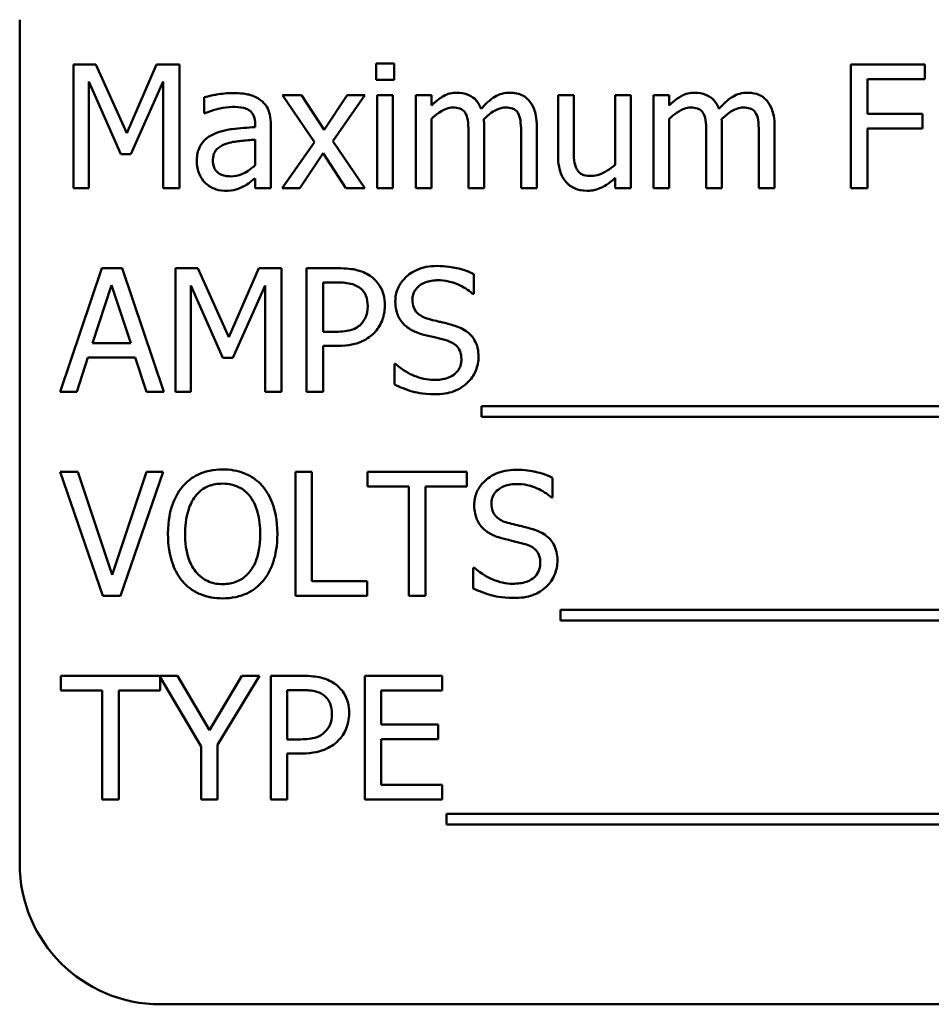
# Model space of a CAD drawing. Units: inches. Extents: x 4 to 172, y 2 to 134.
# Drawn here: x 101 to 102, y 87 to 88 of the extents above; entities that cross this region are included whole.
import ezdxf

# ---------------------------------------------------------------- set-up
doc = ezdxf.new("R2010")
doc.units = ezdxf.units.IN
doc.header["$LTSCALE"] = 8
doc.header["$MEASUREMENT"] = 0
doc.layers.add('Visible (ANSI)', color=7, linetype='Continuous', lineweight=50)

msp = doc.modelspace()

# ---------------------------------------------------------------- linework, layer by layer
at = {"layer": 'Visible (ANSI)'}
for p, q in [((100.83975, 87.68719), (100.83975, 86.93719)), ((100.88751, 87.64746), (100.88751, 87.53746)), ((100.90747, 87.64746), (100.88751, 87.64746)), ((100.93493, 87.58622), (100.90747, 87.64746)), ((100.96149, 87.64746), (100.93493, 87.58622)), ((100.98182, 87.64746), (100.96149, 87.64746)), ((100.98182, 87.53746), (100.98182, 87.64746)), ((101.17249, 87.64817), (101.15671, 87.64817)), ((101.15671, 87.64817), (101.15671, 87.63373)), ((101.17249, 87.63373), (101.17249, 87.64817)), ((101.6444, 87.64746), (101.57862, 87.64746)), ((101.57862, 87.64746), (101.57862, 87.53746)), ((101.6444, 87.63444), (101.6444, 87.64746)), ((100.90114, 87.53746), (100.90114, 87.63222)), ((100.90114, 87.63222), (100.92958, 87.56777)), ((100.93849, 87.56777), (100.9672, 87.63222)), ((100.9672, 87.63222), (100.9672, 87.53746)), ((101.15671, 87.63373), (101.17249, 87.63373)), ((101.59324, 87.60342), (101.59324, 87.63444)), ((101.59324, 87.63444), (101.6444, 87.63444)), ((101.00384, 87.61822), (101.00384, 87.60405)), ((101.09039, 87.62), (101.07337, 87.62)), ((101.07337, 87.62), (101.10171, 87.57838)), ((101.11036, 87.58925), (101.09039, 87.62)), ((101.13077, 87.62), (101.11036, 87.58925)), ((101.11811, 87.57927), (101.14655, 87.62)), ((101.14655, 87.62), (101.13077, 87.62)), ((101.17151, 87.62), (101.1576, 87.62)), ((101.1576, 87.62), (101.1576, 87.53746)), ((101.17151, 87.53746), (101.17151, 87.62)), ((101.20583, 87.62), (101.19192, 87.62)), ((101.19192, 87.62), (101.19192, 87.53746)), ((101.20583, 87.61091), (101.20583, 87.62)), ((101.33223, 87.62), (101.31832, 87.62)), ((101.31832, 87.62), (101.31832, 87.56643)), ((101.33223, 87.57294), (101.33223, 87.62)), ((101.38313, 87.62), (101.36922, 87.62)), ((101.36922, 87.62), (101.36922, 87.55832)), ((101.38313, 87.53746), (101.38313, 87.62)), ((101.41718, 87.62), (101.40328, 87.62)), ((101.40328, 87.62), (101.40328, 87.53746)), ((101.41718, 87.61091), (101.41718, 87.62)), ((101.00384, 87.60405), (101.00464, 87.60405)), ((101.20583, 87.53746), (101.20583, 87.59914)), ((101.41718, 87.53746), (101.41718, 87.59914)), ((101.64226, 87.60342), (101.59324, 87.60342)), ((101.64226, 87.59041), (101.64226, 87.60342)), ((101.04903, 87.59442), (101.04903, 87.59175)), ((101.06294, 87.53746), (101.06294, 87.59389)), ((101.25263, 87.53746), (101.25263, 87.59184)), ((101.29943, 87.53746), (101.29943, 87.59184)), ((101.46398, 87.53746), (101.46398, 87.59184)), ((101.51078, 87.53746), (101.51078, 87.59184)), ((101.59324, 87.53746), (101.59324, 87.59041)), ((101.59324, 87.59041), (101.64226, 87.59041)), ((101.04903, 87.58069), (101.04903, 87.55778)), ((101.14655, 87.53746), (101.11811, 87.57927)), ((101.23872, 87.58524), (101.23872, 87.53746)), ((101.28552, 87.58524), (101.28552, 87.53746)), ((101.45007, 87.58524), (101.45007, 87.53746)), ((101.49687, 87.58524), (101.49687, 87.53746)), ((101.10171, 87.57838), (101.0731, 87.53746)), ((100.92958, 87.56777), (100.93849, 87.56777)), ((101.08888, 87.53746), (101.10947, 87.56848)), ((101.10947, 87.56848), (101.12952, 87.53746)), ((101.04903, 87.5462), (101.04903, 87.53746)), ((101.36922, 87.54655), (101.36922, 87.53746)), ((100.88751, 87.53746), (100.90114, 87.53746)), ((100.9672, 87.53746), (100.98182, 87.53746)), ((101.04903, 87.53746), (101.06294, 87.53746)), ((101.0731, 87.53746), (101.08888, 87.53746)), ((101.12952, 87.53746), (101.14655, 87.53746)), ((101.1576, 87.53746), (101.17151, 87.53746)), ((101.19192, 87.53746), (101.20583, 87.53746)), ((101.23872, 87.53746), (101.25263, 87.53746)), ((101.28552, 87.53746), (101.29943, 87.53746)), ((101.36922, 87.53746), (101.38313, 87.53746)), ((101.40328, 87.53746), (101.41718, 87.53746)), ((101.45007, 87.53746), (101.46398, 87.53746)), ((101.49687, 87.53746), (101.51078, 87.53746)), ((101.57862, 87.53746), (101.59324, 87.53746)), ((100.91273, 87.46635), (100.87565, 87.35635)), ((100.93074, 87.46635), (100.91273, 87.46635)), ((100.96782, 87.35635), (100.93074, 87.46635)), ((100.97825, 87.46635), (100.97825, 87.35635)), ((100.99822, 87.46635), (100.97825, 87.46635)), ((101.02567, 87.40511), (100.99822, 87.46635)), ((101.05224, 87.46635), (101.02567, 87.40511)), ((101.07256, 87.46635), (101.05224, 87.46635)), ((101.07256, 87.35635), (101.07256, 87.46635)), ((101.12248, 87.46635), (101.09485, 87.46635)), ((101.09485, 87.46635), (101.09485, 87.35635)), ((101.24336, 87.44371), (101.24336, 87.46118)), ((100.90444, 87.39958), (100.92138, 87.45137)), ((100.92138, 87.45137), (100.93841, 87.39958)), ((100.99189, 87.35635), (100.99189, 87.4511)), ((100.99189, 87.4511), (101.02033, 87.38666)), ((101.02924, 87.38666), (101.05794, 87.4511)), ((101.05794, 87.4511), (101.05794, 87.35635)), ((101.10947, 87.40983), (101.10947, 87.45369)), ((101.10947, 87.45369), (101.12159, 87.45369)), ((101.24229, 87.44371), (101.24336, 87.44371)), ((101.11945, 87.40983), (101.10947, 87.40983)), ((100.93841, 87.39958), (100.90444, 87.39958)), ((101.10947, 87.35635), (101.10947, 87.39735)), ((101.10947, 87.39735), (101.12186, 87.39735)), ((100.89045, 87.35635), (100.90043, 87.3871)), ((100.90043, 87.3871), (100.94242, 87.3871)), ((100.94242, 87.3871), (100.9524, 87.35635)), ((101.02033, 87.38666), (101.02924, 87.38666)), ((101.17285, 87.38131), (101.17285, 87.36294)), ((101.17392, 87.38131), (101.17285, 87.38131)), ((100.87565, 87.35635), (100.89045, 87.35635)), ((100.9524, 87.35635), (100.96782, 87.35635)), ((100.97825, 87.35635), (100.99189, 87.35635)), ((101.05794, 87.35635), (101.07256, 87.35635)), ((101.09485, 87.35635), (101.10947, 87.35635)), ((101.25022, 87.34378), (101.25022, 87.33424)), ((102.40816, 87.34378), (101.25022, 87.34378)), ((101.25022, 87.33424), (102.40816, 87.33424)), ((100.89143, 87.28524), (100.87574, 87.28524)), ((100.87574, 87.28524), (100.91362, 87.17524)), ((100.92191, 87.19387), (100.89143, 87.28524)), ((100.9524, 87.28524), (100.92191, 87.19387)), ((100.9294, 87.17524), (100.96729, 87.28524)), ((100.96729, 87.28524), (100.9524, 87.28524)), ((101.08486, 87.28524), (101.08486, 87.17524)), ((101.09948, 87.28524), (101.08486, 87.28524)), ((101.09948, 87.18825), (101.09948, 87.28524)), ((101.2373, 87.28524), (101.14887, 87.28524)), ((101.14887, 87.28524), (101.14887, 87.27222)), ((101.2373, 87.27222), (101.2373, 87.28524)), ((101.31351, 87.26259), (101.31351, 87.28006)), ((101.14887, 87.27222), (101.18577, 87.27222)), ((101.18577, 87.27222), (101.18577, 87.17524)), ((101.20039, 87.27222), (101.2373, 87.27222)), ((101.20039, 87.17524), (101.20039, 87.27222)), ((101.31244, 87.26259), (101.31351, 87.26259)), ((101.243, 87.20019), (101.243, 87.18183)), ((101.24407, 87.20019), (101.243, 87.20019)), ((101.1486, 87.18825), (101.09948, 87.18825)), ((101.1486, 87.17524), (101.1486, 87.18825)), ((100.91362, 87.17524), (100.9294, 87.17524)), ((101.08486, 87.17524), (101.1486, 87.17524)), ((101.18577, 87.17524), (101.20039, 87.17524)), ((101.32037, 87.16267), (101.32037, 87.15313)), ((102.39577, 87.16267), (101.32037, 87.16267)), ((101.32037, 87.15313), (102.39577, 87.15313)), ((100.98012, 87.10412), (100.87627, 87.10412)), ((100.87627, 87.10412), (100.87627, 87.09111)), ((100.9647, 87.09111), (100.9647, 87.10277)), ((100.9647, 87.10277), (101.00107, 87.04128)), ((101.00847, 87.05572), (100.98012, 87.10412)), ((101.03735, 87.10412), (101.00847, 87.05572)), ((101.01569, 87.04279), (101.05286, 87.10412)), ((101.05286, 87.10412), (101.03735, 87.10412)), ((101.09066, 87.10412), (101.06302, 87.10412)), ((101.06302, 87.10412), (101.06302, 86.99412)), ((101.21528, 87.10412), (101.14646, 87.10412)), ((101.14646, 87.10412), (101.14646, 86.99412)), ((101.21528, 87.09111), (101.21528, 87.10412)), ((100.87627, 87.09111), (100.91318, 87.09111)), ((100.91318, 87.09111), (100.91318, 86.99412)), ((100.9278, 86.99412), (100.9278, 87.09111)), ((100.9278, 87.09111), (100.9647, 87.09111)), ((101.07764, 87.04761), (101.07764, 87.09146)), ((101.07764, 87.09146), (101.08977, 87.09146)), ((101.16108, 87.06098), (101.16108, 87.09111)), ((101.16108, 87.09111), (101.21528, 87.09111)), ((101.21162, 87.06098), (101.16108, 87.06098)), ((101.21162, 87.04796), (101.21162, 87.06098)), ((101.08763, 87.04761), (101.07764, 87.04761)), ((101.16108, 87.00714), (101.16108, 87.04796)), ((101.16108, 87.04796), (101.21162, 87.04796)), ((101.00107, 87.04128), (101.00107, 86.99412)), ((101.01569, 86.99412), (101.01569, 87.04279)), ((101.07764, 86.99412), (101.07764, 87.03513)), ((101.07764, 87.03513), (101.09003, 87.03513)), ((101.21528, 87.00714), (101.16108, 87.00714)), ((101.21528, 86.99412), (101.21528, 87.00714)), ((100.91318, 86.99412), (100.9278, 86.99412)), ((101.00107, 86.99412), (101.01569, 86.99412)), ((101.06302, 86.99412), (101.07764, 86.99412)), ((101.14646, 86.99412), (101.21528, 86.99412)), ((101.21902, 86.98155), (101.21902, 86.97202)), ((102.37696, 86.98155), (101.21902, 86.98155)), ((101.21902, 86.97202), (102.37696, 86.97202)), ((100.96475, 86.81219), (102.71475, 86.81219))]:
    msp.add_line(p, q, dxfattribs=at)
msp.add_arc((100.96475, 86.93719), 0.125, 180, 270, dxfattribs=at)
for points, knots in [([(101.02906, 87.62196), (101.02428, 87.62196), (101.01954, 87.6215), (101.01345, 87.62037), (101.00777, 87.61932), (101.00384, 87.61822)], [-0.1362292, -0.1362292, -0.1362292, -0.1362292, -0.0311534, -0.0311534, 0, 0, 0, 0]), ([(101.05393, 87.61581), (101.05239, 87.61697), (101.05075, 87.61795), (101.04722, 87.61957), (101.04537, 87.62019), (101.04113, 87.62116), (101.03681, 87.62196), (101.02906, 87.62196)], [-0.15515, -0.15515, -0.15515, -0.15515, -0.1074883, -0.1074883, -0.0590414, -0.0590414, 0, 0, 0, 0]), ([(101.06294, 87.59389), (101.06294, 87.59686), (101.06269, 87.59991), (101.06147, 87.60529), (101.0606, 87.60766), (101.05792, 87.6122), (101.05612, 87.61418), (101.05393, 87.61581)], [-0.06282077, -0.06282077, -0.06282077, -0.06282077, -0.04017341, -0.04017341, -0.02080948, -0.02080948, 0, 0, 0, 0]), ([(101.22838, 87.62232), (101.2263, 87.62232), (101.22425, 87.62209), (101.22026, 87.62108), (101.21839, 87.62033), (101.21437, 87.61808), (101.21068, 87.61576), (101.20583, 87.61091)], [-0.1358397, -0.1358397, -0.1358397, -0.1358397, -0.093581, -0.093581, -0.0522732, -0.0522732, 0, 0, 0, 0]), ([(101.24995, 87.60806), (101.24934, 87.60965), (101.24859, 87.61119), (101.24687, 87.61395), (101.24593, 87.61518), (101.24401, 87.6171), (101.24198, 87.61897), (101.23523, 87.62176), (101.23184, 87.62232), (101.22838, 87.62232)], [-0.1373709, -0.1373709, -0.1373709, -0.1373709, -0.0946094, -0.0946094, -0.0556708, -0.0556708, -0.0263703, -0.0263703, 0, 0, 0, 0]), ([(101.27518, 87.62232), (101.2729, 87.62232), (101.27066, 87.62203), (101.26628, 87.62081), (101.26421, 87.61989), (101.25761, 87.61591), (101.25358, 87.61209), (101.24995, 87.60806)], [-0.0760541, -0.0760541, -0.0760541, -0.0760541, -0.05870892, -0.05870892, -0.04133248, -0.04133248, 0, 0, 0, 0]), ([(101.29247, 87.61528), (101.29144, 87.61649), (101.29027, 87.61757), (101.28771, 87.6194), (101.28635, 87.62012), (101.2832, 87.62131), (101.28006, 87.62232), (101.27518, 87.62232)], [-0.1018277, -0.1018277, -0.1018277, -0.1018277, -0.0690853, -0.0690853, -0.0372049, -0.0372049, 0, 0, 0, 0]), ([(101.29943, 87.59184), (101.29943, 87.5999), (101.29818, 87.60459), (101.29586, 87.61051), (101.29442, 87.61307), (101.29247, 87.61528)], [-0.04846664, -0.04846664, -0.04846664, -0.04846664, -0.02239453, -0.02239453, 0, 0, 0, 0]), ([(101.43973, 87.62232), (101.43766, 87.62232), (101.4356, 87.62209), (101.43161, 87.62108), (101.42974, 87.62033), (101.42572, 87.61808), (101.42203, 87.61576), (101.41718, 87.61091)], [-0.1358397, -0.1358397, -0.1358397, -0.1358397, -0.093581, -0.093581, -0.0522732, -0.0522732, 0, 0, 0, 0]), ([(101.46131, 87.60806), (101.46069, 87.60965), (101.45995, 87.61119), (101.45823, 87.61395), (101.45728, 87.61518), (101.45536, 87.6171), (101.45333, 87.61897), (101.44658, 87.62176), (101.4432, 87.62232), (101.43973, 87.62232)], [-0.1373709, -0.1373709, -0.1373709, -0.1373709, -0.0946094, -0.0946094, -0.0556708, -0.0556708, -0.0263703, -0.0263703, 0, 0, 0, 0]), ([(101.48653, 87.62232), (101.48426, 87.62232), (101.48202, 87.62203), (101.47763, 87.62081), (101.47556, 87.61989), (101.46897, 87.61591), (101.46493, 87.61209), (101.46131, 87.60806)], [-0.0760541, -0.0760541, -0.0760541, -0.0760541, -0.05870892, -0.05870892, -0.04133248, -0.04133248, 0, 0, 0, 0]), ([(101.50383, 87.61528), (101.50279, 87.61649), (101.50163, 87.61757), (101.49906, 87.6194), (101.4977, 87.62012), (101.49455, 87.62131), (101.49142, 87.62232), (101.48653, 87.62232)], [-0.1018277, -0.1018277, -0.1018277, -0.1018277, -0.0690853, -0.0690853, -0.0372049, -0.0372049, 0, 0, 0, 0]), ([(101.51078, 87.59184), (101.51078, 87.5999), (101.50954, 87.60459), (101.50722, 87.61051), (101.50577, 87.61307), (101.50383, 87.61528)], [-0.04846664, -0.04846664, -0.04846664, -0.04846664, -0.02239453, -0.02239453, 0, 0, 0, 0]), ([(101.00464, 87.60405), (101.00885, 87.60583), (101.01319, 87.60726), (101.02084, 87.60894), (101.025, 87.60966), (101.02897, 87.60966)], [-0.07265039, -0.07265039, -0.07265039, -0.07265039, -0.03025474, -0.03025474, 0, 0, 0, 0]), ([(101.02897, 87.60966), (101.03204, 87.60966), (101.03585, 87.60944), (101.0403, 87.60844), (101.04194, 87.60783), (101.04341, 87.6069)], [-0.03475124, -0.03475124, -0.03475124, -0.03475124, -0.0132719, -0.0132719, 0, 0, 0, 0]), ([(101.04341, 87.6069), (101.04442, 87.60626), (101.0453, 87.60548), (101.04664, 87.60385), (101.04737, 87.60279), (101.04874, 87.59932), (101.04903, 87.59689), (101.04903, 87.59442)], [-0.04830264, -0.04830264, -0.04830264, -0.04830264, -0.03164599, -0.03164599, -0.01879053, -0.01879053, 0, 0, 0, 0]), ([(101.20583, 87.59914), (101.20787, 87.60107), (101.21006, 87.60286), (101.21596, 87.60686), (101.21839, 87.60779), (101.22095, 87.60872), (101.22286, 87.60913), (101.22482, 87.60913)], [-0.02456904, -0.02456904, -0.02456904, -0.02456904, -0.02074905, -0.02074905, -0.01487684, -0.01487684, 0, 0, 0, 0]), ([(101.22482, 87.60913), (101.22699, 87.60913), (101.22916, 87.6089), (101.23173, 87.60799), (101.23292, 87.60748), (101.23508, 87.60557), (101.23583, 87.60451), (101.2364, 87.60333)], [-0.05211046, -0.05211046, -0.05211046, -0.05211046, -0.02196912, -0.02196912, -0.00999116, -0.00999116, 0, 0, 0, 0]), ([(101.25236, 87.59888), (101.2545, 87.60095), (101.25683, 87.60292), (101.261, 87.60575), (101.26333, 87.60714), (101.26777, 87.60872), (101.26968, 87.60913), (101.27161, 87.60913)], [-0.06668738, -0.06668738, -0.06668738, -0.06668738, -0.0359382, -0.0359382, -0.01477227, -0.01477227, 0, 0, 0, 0]), ([(101.27161, 87.60913), (101.27379, 87.60913), (101.27596, 87.6089), (101.27852, 87.60799), (101.27972, 87.60748), (101.28188, 87.60557), (101.28263, 87.60451), (101.2832, 87.60333)], [-0.05211046, -0.05211046, -0.05211046, -0.05211046, -0.02196912, -0.02196912, -0.00999116, -0.00999116, 0, 0, 0, 0]), ([(101.41718, 87.59914), (101.41923, 87.60107), (101.42141, 87.60286), (101.42731, 87.60686), (101.42975, 87.60779), (101.43231, 87.60872), (101.43422, 87.60913), (101.43617, 87.60913)], [-0.02456904, -0.02456904, -0.02456904, -0.02456904, -0.02074905, -0.02074905, -0.01487684, -0.01487684, 0, 0, 0, 0]), ([(101.43617, 87.60913), (101.43835, 87.60913), (101.44051, 87.6089), (101.44308, 87.60799), (101.44427, 87.60748), (101.44643, 87.60557), (101.44719, 87.60451), (101.44776, 87.60333)], [-0.05211046, -0.05211046, -0.05211046, -0.05211046, -0.02196912, -0.02196912, -0.00999116, -0.00999116, 0, 0, 0, 0]), ([(101.46371, 87.59888), (101.46586, 87.60095), (101.46819, 87.60292), (101.47235, 87.60575), (101.47468, 87.60714), (101.47912, 87.60872), (101.48103, 87.60913), (101.48297, 87.60913)], [-0.06668738, -0.06668738, -0.06668738, -0.06668738, -0.0359382, -0.0359382, -0.01477227, -0.01477227, 0, 0, 0, 0]), ([(101.48297, 87.60913), (101.48515, 87.60913), (101.48731, 87.6089), (101.48988, 87.60799), (101.49107, 87.60748), (101.49323, 87.60557), (101.49398, 87.60451), (101.49456, 87.60333)], [-0.05211046, -0.05211046, -0.05211046, -0.05211046, -0.02196912, -0.02196912, -0.00999116, -0.00999116, 0, 0, 0, 0]), ([(101.2364, 87.60333), (101.23742, 87.60144), (101.238, 87.59883), (101.2386, 87.59229), (101.23872, 87.58876), (101.23872, 87.58524)], [-0.05002783, -0.05002783, -0.05002783, -0.05002783, -0.02685442, -0.02685442, 0, 0, 0, 0]), ([(101.25263, 87.59184), (101.25263, 87.59315), (101.25261, 87.59457), (101.25252, 87.5963), (101.25245, 87.59761), (101.25236, 87.59888)], [-0.04063829, -0.04063829, -0.04063829, -0.04063829, -0.00964737, -0.00964737, 0, 0, 0, 0]), ([(101.2832, 87.60333), (101.28421, 87.60144), (101.2848, 87.59883), (101.2854, 87.59229), (101.28552, 87.58876), (101.28552, 87.58524)], [-0.05002783, -0.05002783, -0.05002783, -0.05002783, -0.02685442, -0.02685442, 0, 0, 0, 0]), ([(101.44776, 87.60333), (101.44877, 87.60144), (101.44935, 87.59883), (101.44995, 87.59229), (101.45007, 87.58876), (101.45007, 87.58524)], [-0.05002783, -0.05002783, -0.05002783, -0.05002783, -0.02685442, -0.02685442, 0, 0, 0, 0]), ([(101.46398, 87.59184), (101.46398, 87.59315), (101.46396, 87.59457), (101.46387, 87.5963), (101.4638, 87.59761), (101.46371, 87.59888)], [-0.04063829, -0.04063829, -0.04063829, -0.04063829, -0.00964737, -0.00964737, 0, 0, 0, 0]), ([(101.49456, 87.60333), (101.49557, 87.60144), (101.49615, 87.59883), (101.49675, 87.59229), (101.49687, 87.58876), (101.49687, 87.58524)], [-0.05002783, -0.05002783, -0.05002783, -0.05002783, -0.02685442, -0.02685442, 0, 0, 0, 0]), ([(101.04903, 87.59175), (101.04225, 87.59136), (101.03536, 87.59078), (101.02601, 87.58959), (101.01905, 87.58866), (101.01221, 87.58551)], [-0.2058434, -0.2058434, -0.2058434, -0.2058434, -0.0573549, -0.0573549, 0, 0, 0, 0]), ([(101.01221, 87.58551), (101.0091, 87.58413), (101.00619, 87.58231), (101.00249, 87.57856), (101.0006, 87.57631), (100.99771, 87.56913), (100.99715, 87.56524), (100.99715, 87.56135)], [-0.1126141, -0.1126141, -0.1126141, -0.1126141, -0.0589481, -0.0589481, -0.0296329, -0.0296329, 0, 0, 0, 0]), ([(101.02425, 87.57731), (101.02888, 87.5787), (101.03316, 87.57915), (101.04044, 87.57989), (101.04506, 87.58034), (101.04903, 87.58069)], [-0.05617787, -0.05617787, -0.05617787, -0.05617787, -0.03035877, -0.03035877, 0, 0, 0, 0]), ([(101.0115, 87.56233), (101.0115, 87.56362), (101.01162, 87.56491), (101.01215, 87.5673), (101.01254, 87.56839), (101.01362, 87.57039), (101.0145, 87.57168), (101.01868, 87.57511), (101.02137, 87.57642), (101.02425, 87.57731)], [-0.08157426, -0.08157426, -0.08157426, -0.08157426, -0.06033028, -0.06033028, -0.04119868, -0.04119868, -0.02290393, -0.02290393, 0, 0, 0, 0]), ([(101.3349, 87.55449), (101.33368, 87.55681), (101.33302, 87.5594), (101.33231, 87.56564), (101.33223, 87.56929), (101.33223, 87.57294)], [-0.0478173, -0.0478173, -0.0478173, -0.0478173, -0.02776416, -0.02776416, 0, 0, 0, 0]), ([(100.99715, 87.56135), (100.99715, 87.55936), (100.99735, 87.55738), (100.99817, 87.55349), (100.99878, 87.55164), (101.00078, 87.54711), (101.00237, 87.54459), (101.00446, 87.54245)], [-0.05267516, -0.05267516, -0.05267516, -0.05267516, -0.03770088, -0.03770088, -0.02279889, -0.02279889, 0, 0, 0, 0]), ([(101.02719, 87.54798), (101.02559, 87.54798), (101.02395, 87.5481), (101.02102, 87.54866), (101.01967, 87.54906), (101.01677, 87.55045), (101.01567, 87.55138), (101.01388, 87.55325), (101.01311, 87.55452), (101.01178, 87.55796), (101.0115, 87.56017), (101.0115, 87.56233)], [-0.04943679, -0.04943679, -0.04943679, -0.04943679, -0.04231527, -0.04231527, -0.03615188, -0.03615188, -0.02802791, -0.02802791, -0.01646665, -0.01646665, 0, 0, 0, 0]), ([(101.31832, 87.56643), (101.31832, 87.5586), (101.31961, 87.55361), (101.32227, 87.54725), (101.32379, 87.54471), (101.32581, 87.54254)], [-0.05253895, -0.05253895, -0.05253895, -0.05253895, -0.02259221, -0.02259221, 0, 0, 0, 0]), ([(101.04903, 87.55778), (101.04495, 87.55409), (101.04057, 87.55132), (101.03395, 87.54856), (101.03062, 87.54798), (101.02719, 87.54798)], [-0.05466897, -0.05466897, -0.05466897, -0.05466897, -0.02611451, -0.02611451, 0, 0, 0, 0]), ([(101.34783, 87.54833), (101.34548, 87.54833), (101.34312, 87.54854), (101.34025, 87.54943), (101.33896, 87.54993), (101.3365, 87.55198), (101.3356, 87.55316), (101.3349, 87.55449)], [-0.05327032, -0.05327032, -0.05327032, -0.05327032, -0.02435341, -0.02435341, -0.0113951, -0.0113951, 0, 0, 0, 0]), ([(101.36922, 87.55832), (101.36456, 87.55426), (101.35935, 87.55121), (101.35275, 87.54885), (101.35031, 87.54833), (101.34783, 87.54833)], [-0.05346315, -0.05346315, -0.05346315, -0.05346315, -0.01889091, -0.01889091, 0, 0, 0, 0]), ([(101.03896, 87.53915), (101.04091, 87.54013), (101.04277, 87.54138), (101.04599, 87.54389), (101.04749, 87.54506), (101.04903, 87.5462)], [-0.03112747, -0.03112747, -0.03112747, -0.03112747, -0.01453668, -0.01453668, 0, 0, 0, 0]), ([(101.34418, 87.53514), (101.34646, 87.53514), (101.34873, 87.53536), (101.35308, 87.53634), (101.35512, 87.53706), (101.3588, 87.53892), (101.36298, 87.54109), (101.36922, 87.54655)], [-0.2075354, -0.2075354, -0.2075354, -0.2075354, -0.1335501, -0.1335501, -0.0631824, -0.0631824, 0, 0, 0, 0]), ([(101.00446, 87.54245), (101.00679, 87.54012), (101.00948, 87.53833), (101.01464, 87.53618), (101.01789, 87.53514), (101.0222, 87.53514)], [-0.08019114, -0.08019114, -0.08019114, -0.08019114, -0.03285567, -0.03285567, 0, 0, 0, 0]), ([(101.0222, 87.53514), (101.02585, 87.53514), (101.02931, 87.5354), (101.03295, 87.53649), (101.03543, 87.53726), (101.03896, 87.53915)], [-0.1029357, -0.1029357, -0.1029357, -0.1029357, -0.0305391, -0.0305391, 0, 0, 0, 0]), ([(101.32581, 87.54254), (101.32695, 87.54129), (101.32821, 87.54017), (101.331, 87.53827), (101.33248, 87.53751), (101.33589, 87.53624), (101.33929, 87.53514), (101.34418, 87.53514)], [-0.1014808, -0.1014808, -0.1014808, -0.1014808, -0.0692305, -0.0692305, -0.0372355, -0.0372355, 0, 0, 0, 0]), ([(101.15127, 87.45948), (101.1476, 87.46204), (101.14351, 87.46372), (101.13555, 87.46558), (101.13033, 87.46635), (101.12248, 87.46635)], [-0.1321592, -0.1321592, -0.1321592, -0.1321592, -0.059824, -0.059824, 0, 0, 0, 0]), ([(101.21064, 87.46831), (101.20743, 87.46831), (101.20422, 87.46804), (101.19816, 87.46684), (101.19533, 87.46596), (101.18749, 87.46241), (101.184, 87.45939), (101.17922, 87.45442), (101.1772, 87.45146), (101.17431, 87.44452), (101.17365, 87.44073), (101.17365, 87.43684)], [-0.1093444, -0.1093444, -0.1093444, -0.1093444, -0.0952092, -0.0952092, -0.0821326, -0.0821326, -0.0573252, -0.0573252, -0.029653, -0.029653, 0, 0, 0, 0]), ([(101.24336, 87.46118), (101.23851, 87.46357), (101.2334, 87.4653), (101.22459, 87.46727), (101.21873, 87.46831), (101.21064, 87.46831)], [-0.1541263, -0.1541263, -0.1541263, -0.1541263, -0.0616344, -0.0616344, 0, 0, 0, 0]), ([(101.16438, 87.43319), (101.16438, 87.4365), (101.16404, 87.43984), (101.1626, 87.4452), (101.1616, 87.44796), (101.1574, 87.45441), (101.15461, 87.45721), (101.15127, 87.45948)], [-0.09991758, -0.09991758, -0.09991758, -0.09991758, -0.05861839, -0.05861839, -0.03073284, -0.03073284, 0, 0, 0, 0]), ([(101.12159, 87.45369), (101.12474, 87.45369), (101.12979, 87.45354), (101.13653, 87.45196), (101.13899, 87.45098), (101.1412, 87.4495)], [-0.05275037, -0.05275037, -0.05275037, -0.05275037, -0.02028635, -0.02028635, 0, 0, 0, 0]), ([(101.1412, 87.4495), (101.14262, 87.44855), (101.14389, 87.44743), (101.14605, 87.44481), (101.14689, 87.44339), (101.1487, 87.43896), (101.14913, 87.43583), (101.14913, 87.43274)], [-0.04951575, -0.04951575, -0.04951575, -0.04951575, -0.03645757, -0.03645757, -0.02356741, -0.02356741, 0, 0, 0, 0]), ([(101.18889, 87.43836), (101.18889, 87.43947), (101.18899, 87.44057), (101.18941, 87.44269), (101.18971, 87.44369), (101.19093, 87.4465), (101.19209, 87.44809), (101.19511, 87.451), (101.19729, 87.45255), (101.20387, 87.45514), (101.20778, 87.45565), (101.21162, 87.45565)], [-0.1004084, -0.1004084, -0.1004084, -0.1004084, -0.0880118, -0.0880118, -0.0762182, -0.0762182, -0.0538641, -0.0538641, -0.0293046, -0.0293046, 0, 0, 0, 0]), ([(101.21162, 87.45565), (101.21472, 87.45565), (101.21778, 87.45533), (101.22472, 87.45383), (101.22768, 87.45261), (101.23413, 87.44971), (101.23859, 87.44709), (101.24229, 87.44371)], [-0.06605434, -0.06605434, -0.06605434, -0.06605434, -0.05390348, -0.05390348, -0.03820727, -0.03820727, 0, 0, 0, 0]), ([(101.14913, 87.43274), (101.14913, 87.42822), (101.14834, 87.42521), (101.14642, 87.42058), (101.14483, 87.41837), (101.1429, 87.41643)], [-0.03816856, -0.03816856, -0.03816856, -0.03816856, -0.02089117, -0.02089117, 0, 0, 0, 0]), ([(101.15475, 87.40876), (101.15628, 87.41026), (101.15763, 87.41191), (101.16001, 87.41558), (101.16102, 87.41756), (101.16313, 87.4229), (101.16438, 87.42741), (101.16438, 87.43319)], [-0.09888028, -0.09888028, -0.09888028, -0.09888028, -0.07200461, -0.07200461, -0.04403802, -0.04403802, 0, 0, 0, 0]), ([(101.17365, 87.43684), (101.17365, 87.43093), (101.17484, 87.42729), (101.17677, 87.42228), (101.17849, 87.41944), (101.18078, 87.41696)], [-0.04090861, -0.04090861, -0.04090861, -0.04090861, -0.025696, -0.025696, 0, 0, 0, 0]), ([(101.20324, 87.42124), (101.20125, 87.42178), (101.19928, 87.4225), (101.19585, 87.42435), (101.19437, 87.42542), (101.1921, 87.42774), (101.19096, 87.42917), (101.18922, 87.43353), (101.18889, 87.43596), (101.18889, 87.43836)], [-0.08359677, -0.08359677, -0.08359677, -0.08359677, -0.05819138, -0.05819138, -0.03574644, -0.03574644, -0.01829899, -0.01829899, 0, 0, 0, 0]), ([(101.1429, 87.41643), (101.1417, 87.41518), (101.14035, 87.41412), (101.13678, 87.41208), (101.13487, 87.41152), (101.12965, 87.41017), (101.12446, 87.40983), (101.11945, 87.40983)], [-0.05420254, -0.05420254, -0.05420254, -0.05420254, -0.04746207, -0.04746207, -0.03817625, -0.03817625, 0, 0, 0, 0]), ([(101.18078, 87.41696), (101.1831, 87.41453), (101.18576, 87.41255), (101.19027, 87.41027), (101.19355, 87.40868), (101.19896, 87.40725)], [-0.1272227, -0.1272227, -0.1272227, -0.1272227, -0.0426875, -0.0426875, 0, 0, 0, 0]), ([(101.2258, 87.41545), (101.22227, 87.4165), (101.21817, 87.41754), (101.2134, 87.41868), (101.2079, 87.41999), (101.20324, 87.42124)], [-0.1450897, -0.1450897, -0.1450897, -0.1450897, -0.036773, -0.036773, 0, 0, 0, 0]), ([(101.24764, 87.38772), (101.24764, 87.39035), (101.24738, 87.39297), (101.2462, 87.39787), (101.24535, 87.40012), (101.2422, 87.40574), (101.2398, 87.408), (101.23438, 87.41223), (101.2301, 87.41412), (101.2258, 87.41545)], [-0.07493726, -0.07493726, -0.07493726, -0.07493726, -0.06319216, -0.06319216, -0.05233726, -0.05233726, -0.0343453, -0.0343453, 0, 0, 0, 0]), ([(101.12186, 87.39735), (101.13299, 87.39735), (101.13903, 87.3993), (101.14703, 87.40255), (101.15117, 87.40524), (101.15475, 87.40876)], [-0.06579675, -0.06579675, -0.06579675, -0.06579675, -0.03830714, -0.03830714, 0, 0, 0, 0]), ([(101.19896, 87.40725), (101.20229, 87.4064), (101.20617, 87.40544), (101.21265, 87.40394), (101.21576, 87.40312), (101.21884, 87.40225)], [-0.05071349, -0.05071349, -0.05071349, -0.05071349, -0.02443769, -0.02443769, 0, 0, 0, 0]), ([(101.21884, 87.40225), (101.2207, 87.40171), (101.22255, 87.40101), (101.22571, 87.39929), (101.22707, 87.39832), (101.22915, 87.39619), (101.2303, 87.39475), (101.23206, 87.39032), (101.23239, 87.38785), (101.23239, 87.38541)], [-0.08413383, -0.08413383, -0.08413383, -0.08413383, -0.05834379, -0.05834379, -0.03625021, -0.03625021, -0.01863148, -0.01863148, 0, 0, 0, 0]), ([(101.23765, 87.36437), (101.23929, 87.36588), (101.24073, 87.36756), (101.24328, 87.37129), (101.24433, 87.3733), (101.24679, 87.37937), (101.24764, 87.38347), (101.24764, 87.38772)], [-0.0670564, -0.0670564, -0.0670564, -0.0670564, -0.0499753, -0.0499753, -0.03242129, -0.03242129, 0, 0, 0, 0]), ([(101.20788, 87.36704), (101.20181, 87.36704), (101.19589, 87.36849), (101.18645, 87.37236), (101.18027, 87.37534), (101.17392, 87.38131)], [-0.1639306, -0.1639306, -0.1639306, -0.1639306, -0.0664327, -0.0664327, 0, 0, 0, 0]), ([(101.23239, 87.38541), (101.23239, 87.38406), (101.23227, 87.38271), (101.23173, 87.38015), (101.23133, 87.37895), (101.22985, 87.37584), (101.22854, 87.37415), (101.22544, 87.37137), (101.22336, 87.36993), (101.21634, 87.36748), (101.21198, 87.36704), (101.20788, 87.36704)], [-0.1179431, -0.1179431, -0.1179431, -0.1179431, -0.1006953, -0.1006953, -0.0844436, -0.0844436, -0.0566075, -0.0566075, -0.0312438, -0.0312438, 0, 0, 0, 0]), ([(101.17285, 87.36294), (101.17793, 87.36049), (101.18321, 87.35849), (101.19101, 87.35617), (101.19728, 87.35439), (101.20895, 87.35439)], [-0.2909486, -0.2909486, -0.2909486, -0.2909486, -0.0889231, -0.0889231, 0, 0, 0, 0]), ([(101.20895, 87.35439), (101.21488, 87.35439), (101.22075, 87.35506), (101.22794, 87.35784), (101.23266, 87.3598), (101.23765, 87.36437)], [-0.1657643, -0.1657643, -0.1657643, -0.1657643, -0.0515379, -0.0515379, 0, 0, 0, 0]), ([(101.02015, 87.28755), (101.0162, 87.28755), (101.01226, 87.28719), (101.00477, 87.28558), (101.00129, 87.2844), (100.99289, 87.2803), (100.98849, 87.27692), (100.98476, 87.27267)], [-0.1011013, -0.1011013, -0.1011013, -0.1011013, -0.0712127, -0.0712127, -0.0431117, -0.0431117, 0, 0, 0, 0]), ([(101.05563, 87.27267), (101.05347, 87.2751), (101.05107, 87.27725), (101.04515, 87.28144), (101.042, 87.28296), (101.03351, 87.2865), (101.02688, 87.28755), (101.02015, 87.28755)], [-0.08528329, -0.08528329, -0.08528329, -0.08528329, -0.07006049, -0.07006049, -0.05129618, -0.05129618, 0, 0, 0, 0]), ([(101.2808, 87.2872), (101.27759, 87.2872), (101.27437, 87.28693), (101.26831, 87.28573), (101.26548, 87.28485), (101.25764, 87.2813), (101.25415, 87.27828), (101.24938, 87.27331), (101.24735, 87.27035), (101.24447, 87.2634), (101.2438, 87.25962), (101.2438, 87.25573)], [-0.1093444, -0.1093444, -0.1093444, -0.1093444, -0.0952092, -0.0952092, -0.0821326, -0.0821326, -0.0573252, -0.0573252, -0.029653, -0.029653, 0, 0, 0, 0]), ([(101.31351, 87.28006), (101.30866, 87.28246), (101.30355, 87.28419), (101.29475, 87.28615), (101.28888, 87.2872), (101.2808, 87.2872)], [-0.1541263, -0.1541263, -0.1541263, -0.1541263, -0.0616344, -0.0616344, 0, 0, 0, 0]), ([(100.98476, 87.27267), (100.9803, 87.26733), (100.97715, 87.26118), (100.97367, 87.2505), (100.97157, 87.24272), (100.97157, 87.23024)], [-0.2494762, -0.2494762, -0.2494762, -0.2494762, -0.095158, -0.095158, 0, 0, 0, 0]), ([(100.99581, 87.26348), (100.99738, 87.26551), (100.99916, 87.26737), (101.00346, 87.27076), (101.00562, 87.27186), (101.01144, 87.27426), (101.01584, 87.27489), (101.02024, 87.27489)], [-0.06071472, -0.06071472, -0.06071472, -0.06071472, -0.04797352, -0.04797352, -0.03348222, -0.03348222, 0, 0, 0, 0]), ([(101.02024, 87.27489), (101.0231, 87.27489), (101.02596, 87.2746), (101.03134, 87.27326), (101.03385, 87.27228), (101.03949, 87.26904), (101.04226, 87.26651), (101.04457, 87.26348)], [-0.07141446, -0.07141446, -0.07141446, -0.07141446, -0.0495149, -0.0495149, -0.02902704, -0.02902704, 0, 0, 0, 0]), ([(101.06882, 87.23024), (101.06882, 87.24268), (101.06668, 87.25127), (101.06232, 87.26294), (101.05948, 87.26815), (101.05563, 87.27267)], [-0.09488789, -0.09488789, -0.09488789, -0.09488789, -0.04520668, -0.04520668, 0, 0, 0, 0]), ([(101.25905, 87.25724), (101.25905, 87.25835), (101.25914, 87.25946), (101.25956, 87.26158), (101.25987, 87.26258), (101.26108, 87.26538), (101.26224, 87.26698), (101.26526, 87.26988), (101.26744, 87.27144), (101.27403, 87.27403), (101.27793, 87.27454), (101.28178, 87.27454)], [-0.1004084, -0.1004084, -0.1004084, -0.1004084, -0.0880118, -0.0880118, -0.0762182, -0.0762182, -0.0538641, -0.0538641, -0.0293046, -0.0293046, 0, 0, 0, 0]), ([(101.28178, 87.27454), (101.28487, 87.27454), (101.28794, 87.27422), (101.29487, 87.27272), (101.29783, 87.27149), (101.30428, 87.2686), (101.30874, 87.26598), (101.31244, 87.26259)], [-0.06605434, -0.06605434, -0.06605434, -0.06605434, -0.05390348, -0.05390348, -0.03820727, -0.03820727, 0, 0, 0, 0]), ([(100.98681, 87.23024), (100.98681, 87.23598), (100.98731, 87.24429), (100.99136, 87.25632), (100.99322, 87.26016), (100.99581, 87.26348)], [-0.09673999, -0.09673999, -0.09673999, -0.09673999, -0.032128, -0.032128, 0, 0, 0, 0]), ([(101.04457, 87.26348), (101.04846, 87.25846), (101.05031, 87.25274), (101.05295, 87.24333), (101.05358, 87.23668), (101.05358, 87.23024)], [-0.07444727, -0.07444727, -0.07444727, -0.07444727, -0.04908157, -0.04908157, 0, 0, 0, 0]), ([(101.2438, 87.25573), (101.2438, 87.24982), (101.24499, 87.24617), (101.24693, 87.24117), (101.24864, 87.23832), (101.25093, 87.23585)], [-0.04090861, -0.04090861, -0.04090861, -0.04090861, -0.025696, -0.025696, 0, 0, 0, 0]), ([(101.2734, 87.24013), (101.2714, 87.24067), (101.26943, 87.24139), (101.26601, 87.24324), (101.26453, 87.2443), (101.26225, 87.24662), (101.26111, 87.24806), (101.25938, 87.25242), (101.25905, 87.25484), (101.25905, 87.25724)], [-0.08359677, -0.08359677, -0.08359677, -0.08359677, -0.05819138, -0.05819138, -0.03574644, -0.03574644, -0.01829899, -0.01829899, 0, 0, 0, 0]), ([(101.29595, 87.23434), (101.29243, 87.23539), (101.28832, 87.23643), (101.28356, 87.23757), (101.27806, 87.23888), (101.2734, 87.24013)], [-0.1450897, -0.1450897, -0.1450897, -0.1450897, -0.036773, -0.036773, 0, 0, 0, 0]), ([(100.97157, 87.23024), (100.97157, 87.22085), (100.97278, 87.21141), (100.97813, 87.19726), (100.98091, 87.19224), (100.98467, 87.18789)], [-0.1152625, -0.1152625, -0.1152625, -0.1152625, -0.0438146, -0.0438146, 0, 0, 0, 0]), ([(101.02024, 87.18558), (101.01782, 87.18558), (101.01541, 87.18579), (101.01081, 87.18675), (101.00866, 87.18745), (101.00308, 87.19007), (101.00003, 87.1924), (100.99389, 87.19917), (100.99167, 87.20347), (100.98763, 87.21474), (100.98681, 87.2227), (100.98681, 87.23024)], [-0.1462197, -0.1462197, -0.1462197, -0.1462197, -0.1306935, -0.1306935, -0.116089, -0.116089, -0.0910788, -0.0910788, -0.0574303, -0.0574303, 0, 0, 0, 0]), ([(101.05358, 87.23024), (101.05358, 87.22551), (101.05325, 87.22069), (101.0517, 87.21206), (101.0506, 87.20812), (101.04657, 87.19915), (101.04375, 87.19592), (101.03905, 87.19131), (101.03604, 87.18928), (101.02868, 87.18625), (101.02449, 87.18558), (101.02024, 87.18558)], [-0.1159148, -0.1159148, -0.1159148, -0.1159148, -0.0979655, -0.0979655, -0.0826338, -0.0826338, -0.0606249, -0.0606249, -0.0324298, -0.0324298, 0, 0, 0, 0]), ([(101.05563, 87.18789), (101.05783, 87.1904), (101.0597, 87.19315), (101.063, 87.19925), (101.06436, 87.2026), (101.06721, 87.21171), (101.06882, 87.21959), (101.06882, 87.23024)], [-0.1756409, -0.1756409, -0.1756409, -0.1756409, -0.1301788, -0.1301788, -0.0811273, -0.0811273, 0, 0, 0, 0]), ([(101.25093, 87.23585), (101.25325, 87.23341), (101.25591, 87.23144), (101.26043, 87.22916), (101.2637, 87.22757), (101.26912, 87.22613)], [-0.1272227, -0.1272227, -0.1272227, -0.1272227, -0.0426875, -0.0426875, 0, 0, 0, 0]), ([(101.31779, 87.20661), (101.31779, 87.20923), (101.31753, 87.21185), (101.31636, 87.21676), (101.3155, 87.21901), (101.31235, 87.22462), (101.30996, 87.22689), (101.30453, 87.23111), (101.30026, 87.23301), (101.29595, 87.23434)], [-0.07493726, -0.07493726, -0.07493726, -0.07493726, -0.06319216, -0.06319216, -0.05233726, -0.05233726, -0.0343453, -0.0343453, 0, 0, 0, 0]), ([(101.26912, 87.22613), (101.27244, 87.22529), (101.27632, 87.22433), (101.28281, 87.22283), (101.28591, 87.22201), (101.289, 87.22114)], [-0.05071349, -0.05071349, -0.05071349, -0.05071349, -0.02443769, -0.02443769, 0, 0, 0, 0]), ([(101.289, 87.22114), (101.29085, 87.2206), (101.29271, 87.2199), (101.29586, 87.21818), (101.29722, 87.21721), (101.29931, 87.21508), (101.30046, 87.21363), (101.30221, 87.20921), (101.30255, 87.20674), (101.30255, 87.2043)], [-0.08413383, -0.08413383, -0.08413383, -0.08413383, -0.05834379, -0.05834379, -0.03625021, -0.03625021, -0.01863148, -0.01863148, 0, 0, 0, 0]), ([(101.30255, 87.2043), (101.30255, 87.20295), (101.30242, 87.2016), (101.30188, 87.19904), (101.30148, 87.19784), (101.3, 87.19473), (101.29869, 87.19304), (101.29559, 87.19026), (101.29352, 87.18882), (101.28649, 87.18636), (101.28213, 87.18593), (101.27803, 87.18593)], [-0.1179431, -0.1179431, -0.1179431, -0.1179431, -0.1006953, -0.1006953, -0.0844436, -0.0844436, -0.0566075, -0.0566075, -0.0312438, -0.0312438, 0, 0, 0, 0]), ([(101.30781, 87.18326), (101.30944, 87.18477), (101.31089, 87.18645), (101.31343, 87.19018), (101.31448, 87.19218), (101.31695, 87.19826), (101.31779, 87.20236), (101.31779, 87.20661)], [-0.0670564, -0.0670564, -0.0670564, -0.0670564, -0.0499753, -0.0499753, -0.03242129, -0.03242129, 0, 0, 0, 0]), ([(101.27803, 87.18593), (101.27196, 87.18593), (101.26604, 87.18738), (101.2566, 87.19124), (101.25043, 87.19423), (101.24407, 87.20019)], [-0.1639306, -0.1639306, -0.1639306, -0.1639306, -0.0664327, -0.0664327, 0, 0, 0, 0]), ([(100.98467, 87.18789), (100.98683, 87.18543), (100.98923, 87.18323), (100.99444, 87.17948), (100.99723, 87.1779), (101.00663, 87.17398), (101.01335, 87.17292), (101.02015, 87.17292)], [-0.1044772, -0.1044772, -0.1044772, -0.1044772, -0.0775768, -0.0775768, -0.0518289, -0.0518289, 0, 0, 0, 0]), ([(101.02015, 87.17292), (101.02407, 87.17292), (101.02798, 87.17328), (101.03541, 87.17486), (101.03899, 87.17604), (101.04744, 87.18014), (101.05185, 87.18362), (101.05563, 87.18789)], [-0.1016806, -0.1016806, -0.1016806, -0.1016806, -0.0715972, -0.0715972, -0.0434775, -0.0434775, 0, 0, 0, 0]), ([(101.243, 87.18183), (101.24809, 87.17938), (101.25337, 87.17738), (101.26116, 87.17506), (101.26743, 87.17327), (101.2791, 87.17327)], [-0.2909486, -0.2909486, -0.2909486, -0.2909486, -0.0889231, -0.0889231, 0, 0, 0, 0]), ([(101.2791, 87.17327), (101.28503, 87.17327), (101.29091, 87.17394), (101.2981, 87.17672), (101.30282, 87.17869), (101.30781, 87.18326)], [-0.1657643, -0.1657643, -0.1657643, -0.1657643, -0.0515379, -0.0515379, 0, 0, 0, 0]), ([(101.11945, 87.09726), (101.11578, 87.09981), (101.11168, 87.1015), (101.10373, 87.10336), (101.09851, 87.10412), (101.09066, 87.10412)], [-0.1321592, -0.1321592, -0.1321592, -0.1321592, -0.059824, -0.059824, 0, 0, 0, 0]), ([(101.08977, 87.09146), (101.09292, 87.09146), (101.09796, 87.09132), (101.1047, 87.08974), (101.10716, 87.08875), (101.10938, 87.08728)], [-0.05275037, -0.05275037, -0.05275037, -0.05275037, -0.02028635, -0.02028635, 0, 0, 0, 0]), ([(101.13255, 87.07096), (101.13255, 87.07427), (101.13222, 87.07762), (101.13077, 87.08297), (101.12977, 87.08574), (101.12558, 87.09218), (101.12278, 87.09499), (101.11945, 87.09726)], [-0.09991758, -0.09991758, -0.09991758, -0.09991758, -0.05861839, -0.05861839, -0.03073284, -0.03073284, 0, 0, 0, 0]), ([(101.10938, 87.08728), (101.1108, 87.08633), (101.11207, 87.08521), (101.11423, 87.08259), (101.11507, 87.08116), (101.11688, 87.07673), (101.11731, 87.07361), (101.11731, 87.07052)], [-0.04951575, -0.04951575, -0.04951575, -0.04951575, -0.03645757, -0.03645757, -0.02356741, -0.02356741, 0, 0, 0, 0]), ([(101.11731, 87.07052), (101.11731, 87.06599), (101.11651, 87.06299), (101.1146, 87.05836), (101.11301, 87.05614), (101.11107, 87.0542)], [-0.03816856, -0.03816856, -0.03816856, -0.03816856, -0.02089117, -0.02089117, 0, 0, 0, 0]), ([(101.12293, 87.04654), (101.12446, 87.04804), (101.1258, 87.04969), (101.12819, 87.05335), (101.12919, 87.05534), (101.13131, 87.06068), (101.13255, 87.06518), (101.13255, 87.07096)], [-0.09888028, -0.09888028, -0.09888028, -0.09888028, -0.07200461, -0.07200461, -0.04403802, -0.04403802, 0, 0, 0, 0]), ([(101.11107, 87.0542), (101.10988, 87.05295), (101.10853, 87.0519), (101.10496, 87.04986), (101.10304, 87.0493), (101.09783, 87.04794), (101.09264, 87.04761), (101.08763, 87.04761)], [-0.05420254, -0.05420254, -0.05420254, -0.05420254, -0.04746207, -0.04746207, -0.03817625, -0.03817625, 0, 0, 0, 0]), ([(101.09003, 87.03513), (101.10116, 87.03513), (101.10721, 87.03707), (101.11521, 87.04033), (101.11934, 87.04301), (101.12293, 87.04654)], [-0.06579675, -0.06579675, -0.06579675, -0.06579675, -0.03830714, -0.03830714, 0, 0, 0, 0])]:
    msp.add_open_spline(points, degree=3, knots=knots, dxfattribs=at)

doc.saveas('drawing.dxf')
